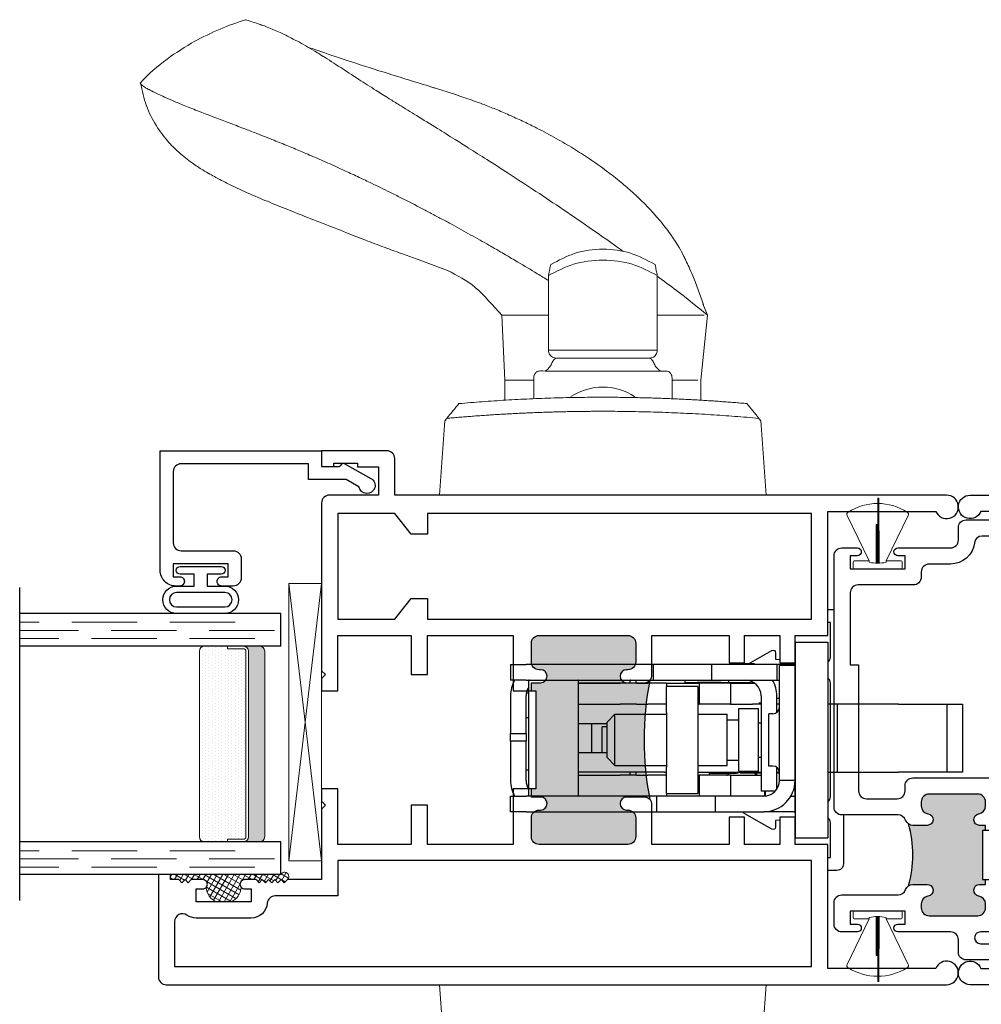
# Model space of a CAD drawing. Units: inches. Extents: x -228 to 829, y -764 to 184.
# Drawn here: x -155 to -151, y -262 to -258 of the extents above; entities that cross this region are included whole.
import ezdxf

# ---------------------------------------------------------------- set-up
doc = ezdxf.new("R2010")
doc.units = ezdxf.units.IN
doc.header["$LTSCALE"] = 0.5
doc.header["$MEASUREMENT"] = 0
doc.linetypes.add('DASHED', pattern=[0.75, 0.5, -0.25])
doc.layers.add('Std Handle', color=7, linetype='Continuous')

# ---------------------------------------------------------------- blocks, each defined once
blk = doc.blocks.new('M300SD_astragal')
h = blk.add_hatch(color=256)
h.dxf.hatch_style = 1
h.paths.add_polyline_path([(-0.4072, -0.3464), (-0.396, -0.3464), (-0.396, -0.3274), (-0.4185, -0.3274, -0.930777), (-0.4217, -0.2826, 0.372825), (-0.396, -0.2529), (-0.396, -0.2374, 0.414214), (-0.426, -0.2074), (-0.612, -0.2074, 0.414214), (-0.642, -0.2374), (-0.642, -0.2529, 0.372825), (-0.6163, -0.2826, -0.930777), (-0.6195, -0.3274), (-0.674, -0.3274, -0.155096), (-0.6913, -0.3219, -0.146074), (-0.6913, -0.559, -0.155096), (-0.674, -0.5535), (-0.6195, -0.5535, -0.930777), (-0.6163, -0.5983, 0.372825), (-0.642, -0.628), (-0.642, -0.6435, 0.414214), (-0.612, -0.6735), (-0.426, -0.6735, 0.414214), (-0.396, -0.6435), (-0.396, -0.628, 0.372825), (-0.4217, -0.5983, -0.930777), (-0.4185, -0.5535), (-0.396, -0.5535), (-0.396, -0.5344), (-0.4072, -0.5344)])
for points in [[(-0.6163, -0.2826, -0.930777), (-0.6195, -0.3274), (-0.674, -0.3274, -0.317837), (-0.7023, -0.3074, 0.317837), (-0.7306, -0.2874), (-0.946, -0.2874, -0.414214), (-0.976, -0.2574), (-0.976, 0.7055, -0.414214), (-0.946, 0.7355), (-0.8865, 0.7355, -1), (-0.8865, 0.7055), (-0.914, 0.7055), (-0.914, 0.6555), (-0.704, 0.6555), (-0.704, 0.7055), (-0.7315, 0.7055, -1), (-0.7315, 0.7355), (-0.53, 0.7355, 0.414214), (-0.5, 0.7655), (-0.5, 0.8125, -0.414214), (-0.47, 0.8425), (-0.045, 0.8425, -1.87685), (-0.0867, 0.7805), (-0.4089, 0.7805, 0.378555), (-0.4387, 0.7542, -0.378555), (-0.53, 0.6735), (-0.612, 0.6735, 0.414214), (-0.642, 0.6435), (-0.642, 0.6235, -0.414214), (-0.672, 0.5935), (-0.884, 0.5935, 0.414214), (-0.914, 0.5635), (-0.914, 0.2874), (-0.882, 0.2874), (-0.882, -0.1954, 0.414214), (-0.852, -0.2254), (-0.734, -0.2254, 0.414214), (-0.704, -0.1954), (-0.704, -0.1754, -0.414214), (-0.674, -0.1454), (-0.364, -0.1454, -0.414214), (-0.334, -0.1754), (-0.334, -0.3464), (-0.396, -0.3464), (-0.396, -0.3274), (-0.4185, -0.3274, -0.930777), (-0.4217, -0.2826, 0.372825), (-0.396, -0.2529), (-0.396, -0.2374, 0.414214), (-0.426, -0.2074), (-0.612, -0.2074, 0.414214), (-0.642, -0.2374), (-0.642, -0.2529, 0.372825)], [(-0.4217, -0.5983, -0.930777), (-0.4185, -0.5535), (-0.396, -0.5535), (-0.396, -0.5344), (-0.334, -0.5344), (-0.334, -0.7055, -0.414214), (-0.364, -0.7355), (-0.4155, -0.7355, 1), (-0.4155, -0.7805), (-0.0867, -0.7805, -1.87685), (-0.045, -0.8425), (-0.47, -0.8425, -0.414214), (-0.5, -0.8125), (-0.5, -0.7655, 0.414214), (-0.53, -0.7355), (-0.7315, -0.7355, -1), (-0.7315, -0.7055), (-0.704, -0.7055), (-0.704, -0.6555), (-0.914, -0.6555), (-0.914, -0.7055), (-0.8865, -0.7055, -1), (-0.8865, -0.7355), (-0.946, -0.7355, -0.414214), (-0.976, -0.7055), (-0.976, -0.6235, -0.414214), (-0.946, -0.5935), (-0.7306, -0.5935, 0.317837), (-0.7023, -0.5735, -0.317837), (-0.674, -0.5535), (-0.6195, -0.5535, -0.930777), (-0.6163, -0.5983, 0.372825), (-0.642, -0.628), (-0.642, -0.6435, 0.414214), (-0.612, -0.6735), (-0.426, -0.6735, 0.414214), (-0.396, -0.6435), (-0.396, -0.628, 0.372825)]]:
    blk.add_lwpolyline(points, format="xyb", close=True)
blk.add_lwpolyline([(-0.396, -0.3464), (-0.4072, -0.3464), (-0.4072, -0.5344), (-0.396, -0.5344)])
blk.add_arc((-1.0885, -0.4404), 0.4145, 343.3787, 16.6213)
blk = doc.blocks.new('250187045_fin')
at = {"lineweight": 5}
for p, q in [((0.0003, 0.27), (0.002, 0.0234)), ((0.0043, 0.27), (0.0003, 0.27)), ((0.006, 0.0214), (0.0043, 0.27)), ((-0.1169, 0.2043), (-0.032, 0.03)), ((0.032, 0.03), (0.1169, 0.2043)), ((-0.002, 0.17), (-0.006, 0.17)), ((-0.006, 0.17), (-0.006, 0.0214)), ((-0.002, 0.0234), (-0.002, 0.17)), ((-0.0935, 0.0262), (-0.0935, 0.0038)), ((-0.032, 0.03), (-0.0897, 0.03)), ((-0.0897, 0), (0.0897, 0)), ((-0.032, 0.025), (-0.032, 0.03)), ((0.002, 0.0234), (-0.002, 0.0234)), ((0.032, 0.03), (0.032, 0.025)), ((0.0897, 0.03), (0.032, 0.03)), ((0.0935, 0.0038), (0.0935, 0.0262))]:
    blk.add_line(p, q, dxfattribs=at)
for centre, radius, start, end in [((0, 0.0383), 0.2117, 57.6341, 122.3659), ((-0.1079, 0.2087), 0.01, 122.3659, 205.9814), ((0.1079, 0.2087), 0.01, 334.0186, 57.6341), ((-0.0897, 0.0262), 0.0038, 90, 180), ((-0.0897, 0.0038), 0.0038, 180, 270), ((0, 0.1592), 0.138, 256.592, 283.408), ((0.0897, 0.0262), 0.0038, 0, 90), ((0.0897, 0.0038), 0.0038, 270, 0)]:
    blk.add_arc(centre, radius, start, end, dxfattribs=at)
blk = doc.blocks.new('lock')
for p, q in [((-0.275, 1.03), (-0.275, 1.09)), ((-0.275, 1.09), (-0.215, 1.09)), ((-0.215, 1.09), (-0.215, 1.03)), ((-0.005, 1.09), (-0.155, 1.09)), ((-0.005, 1.03), (-0.005, 1.09)), ((-0.005, 1.09), (0.024, 1.09)), ((0.169, 1.09), (0.024, 1.09)), ((0.024, 1.09), (0.024, 1.03)), ((0.229, 1.03), (0.229, 1.09)), ((0.289, 1.09), (0.229, 1.09)), ((0.289, 1.09), (0.289, 1.03)), ((-0.275, 1.03), (-0.275, 0.53)), ((-0.215, 0.53), (-0.215, 1.03)), ((-0.215, 1.02), (0.2265, 1.02)), ((-0.18, 1.02), (-0.18, 1.0245)), ((-0.155, 1.03), (-0.005, 1.03)), ((-0.115, 1.03), (-0.115, 1.02)), ((0.024, 1.03), (-0.005, 1.03)), ((0.024, 1.03), (0.169, 1.03)), ((0.085, 1.02), (0.085, 1.03)), ((0.18, 1.029), (0.18, 1.02)), ((0.229, 1.03), (0.229, 0.544)), ((0.289, 0.544), (0.289, 1.03)), ((-0.215, 0.83), (0.2265, 0.83)), ((-0.135, 0.83), (-0.135, 0.7347)), ((-0.123, 0.4996), (-0.123, 0.83)), ((-0.048, 0.83), (-0.048, 0.7197)), ((0.062, 0.7197), (0.062, 0.83)), ((0.137, 0.83), (0.137, 0.7347)), ((0.217, 0.83), (0.217, 0.7347)), ((0.219, 0.83), (0.219, 0.6315)), ((0.062, 0.78), (-0.048, 0.78)), ((-0.135, 0.7347), (-0.135, 0.6707)), ((-0.068, 0.7197), (-0.098, 0.6897)), ((-0.068, 0.7197), (0.068, 0.7197)), ((-0.048, 0.7384), (0.05, 0.7384)), ((0.05, 0.7197), (0.05, 0.7384)), ((0.068, 0.7197), (0.098, 0.6897)), ((0.137, 0.7347), (0.137, 0.6707)), ((0.217, 0.7347), (0.217, 0.6707)), ((-0.098, 0.6897), (0.098, 0.6897)), ((-0.098, 0.6897), (-0.098, 0.492)), ((0.098, 0.6897), (0.098, 0.492)), ((-0.135, 0.6707), (-0.135, 0.6699)), ((-0.135, 0.6071), (-0.135, 0.6699)), ((0.137, 0.6707), (0.137, 0.6699)), ((0.137, 0.6071), (0.137, 0.6699)), ((0.217, 0.6707), (0.217, 0.6699)), ((0.217, 0.6071), (0.217, 0.6699)), ((-0.135, 0.6315), (-0.123, 0.6315)), ((-0.135, 0.6085), (-0.123, 0.6085)), ((-0.135, 0.6071), (-0.135, 0.5641)), ((0.137, 0.6071), (0.137, 0.5641)), ((0.217, 0.6315), (0.2265, 0.6315)), ((0.217, 0.6085), (0.229, 0.6085)), ((0.217, 0.6071), (0.217, 0.5641)), ((-0.275, 0.53), (-0.275, 0.305)), ((-0.275, 0.53), (-0.215, 0.53)), ((-0.215, 0.305), (-0.215, 0.53)), ((-0.135, 0.5036), (-0.135, 0.5641)), ((0.137, 0.5036), (0.137, 0.5641)), ((0.217, 0.5036), (0.217, 0.5641)), ((0.229, 0.544), (0.229, 0.32)), ((0.289, 0.544), (0.229, 0.544)), ((0.289, 0.32), (0.289, 0.544)), ((-0.205, 0.492), (-0.215, 0.492)), ((-0.205, 0.492), (-0.105, 0.492)), ((-0.205, 0.492), (-0.205, 0.372)), ((-0.135, 0.492), (-0.135, 0.5036)), ((-0.123, 0.4996), (-0.123, 0.492)), ((0.105, 0.492), (-0.105, 0.492)), ((0.105, 0.492), (0.205, 0.492)), ((0.137, 0.492), (0.137, 0.5036)), ((0.217, 0.492), (0.205, 0.492)), ((0.205, 0.372), (0.205, 0.492)), ((0.217, 0.492), (0.217, 0.5036)), ((0.217, 0.492), (0.217, 0.3673)), ((0.217, 0.4215), (0.229, 0.4215)), ((0.2175, 0.3599), (0.2175, 0.4215)), ((0.219, 0.3297), (0.219, 0.4215)), ((-0.135, 0.3673), (-0.215, 0.3673)), ((-0.105, 0.372), (-0.205, 0.372)), ((-0.135, 0.372), (-0.135, 0.3673)), ((-0.135, 0.2476), (-0.135, 0.3673)), ((-0.123, 0.372), (-0.123, 0.13)), ((0.105, 0.372), (-0.105, 0.372)), ((-0.098, 0.372), (-0.098, 0.26)), ((0.098, 0.372), (0.098, 0.26)), ((0.205, 0.372), (0.105, 0.372)), ((0.137, 0.372), (0.137, 0.3673)), ((0.137, 0.2476), (0.137, 0.3673)), ((0.217, 0.3673), (0.137, 0.3673)), ((0.217, 0.2476), (0.217, 0.3673)), ((0.2201, 0.375), (0.219, 0.375)), ((0.2201, 0.285), (0.2201, 0.375)), ((-0.275, 0.305), (-0.275, 0.12)), ((-0.275, 0.305), (-0.215, 0.305)), ((-0.215, 0.12), (-0.215, 0.305)), ((-0.1275, 0.3285), (-0.135, 0.3285)), ((-0.1275, 0.3285), (-0.1275, 0.2257)), ((0.217, 0.3165), (0.219, 0.3165)), ((0.219, 0.3227), (0.219, 0.3297)), ((0.219, 0.3165), (0.219, 0.3227)), ((0.219, 0.1713), (0.219, 0.3165)), ((0.229, 0.32), (0.229, 0.07)), ((0.289, 0.32), (0.229, 0.32)), ((0.289, 0.07), (0.289, 0.32)), ((0.219, 0.285), (0.2201, 0.285)), ((-0.135, 0.2476), (-0.215, 0.2476)), ((-0.135, 0.2476), (-0.135, 0.13)), ((-0.098, 0.26), (0.098, 0.26)), ((-0.0775, 0.26), (-0.0775, 0.215)), ((0.0775, 0.26), (0.0775, 0.215)), ((0.137, 0.2476), (0.137, 0.1637)), ((0.217, 0.2476), (0.137, 0.2476)), ((0.217, 0.2476), (0.217, 0.154)), ((0.219, 0.2532), (0.229, 0.2532)), ((0.291, 0.2482), (0.289, 0.2502)), ((0.291, 0.1602), (0.291, 0.2482)), ((-0.128, 0.2087), (-0.123, 0.2137)), ((-0.128, 0.13), (-0.128, 0.2087)), ((-0.1275, 0.2181), (-0.1275, 0.2257)), ((-0.1275, 0.2181), (-0.123, 0.2181)), ((-0.12, 0.215), (0.12, 0.215)), ((-0.12, 0.215), (-0.12, 0.14)), ((0.12, 0.215), (0.12, 0.14)), ((0.137, 0.13), (0.137, 0.1637)), ((0.219, 0.1713), (0.219, 0.1568)), ((0.291, 0.1602), (0.289, 0.1582)), ((0.291, 0.1558), (0.289, 0.1538)), ((0.291, 0.1558), (0.291, 0.1602)), ((-0.275, 0), (-0.275, 0.12)), ((-0.196, 0.1168), (-0.2149, 0.1168)), ((-0.196, 0.115), (-0.2148, 0.115)), ((0.169, 0.13), (-0.196, 0.13)), ((-0.196, 0.0762), (-0.196, 0.13)), ((-0.12, 0.14), (0.12, 0.14)), ((-0.066, 0.14), (-0.066, 0.13)), ((0.066, 0.14), (0.066, 0.13)), ((0.142, 0.1383), (0.142, 0.13)), ((-0.1, 0.1), (0.1, 0.1)), ((-0.1, 0.085), (-0.1, 0.1)), ((0.1, 0.085), (0.1, 0.1)), ((-0.1882, 0.07), (-0.105, 0.07)), ((-0.155, 0.06), (0.285, 0.06)), ((-0.155, 0), (-0.155, 0.06)), ((-0.128, 0.0611), (-0.128, 0.07)), ((-0.128, 0.0611), (-0.1269, 0.06)), ((-0.123, 0.07), (-0.123, 0.0601)), ((0.105, 0.07), (0.169, 0.07)), ((0.137, 0.06), (0.137, 0.07)), ((0.1601, 0.07), (0.1601, 0.06)), ((0.289, 0.07), (0.229, 0.07)), ((0.229, 0.07), (0.229, 0.06)), ((0.285, 0), (0.285, 0.06)), ((0.289, 0), (0.289, 0.07)), ((-0.375, 0), (-0.375, -0.125)), ((0.375, 0), (-0.375, 0)), ((-0.2809, 0), (0.2949, 0)), ((-0.215, 0.0161), (-0.215, 0)), ((0.375, 0), (0.375, -0.125)), ((0.375, -0.125), (-0.375, -0.125)), ((-0.123, -0.125), (-0.123, -0.1604)), ((0.137, -0.1604), (0.137, -0.125)), ((0.137, -0.1604), (-0.123, -0.1604)), ((-0.123, -0.1604), (-0.123, -0.3959)), ((0.137, -0.3959), (0.137, -0.1604)), ((-0.123, -0.5815), (-0.123, -0.3959)), ((0.137, -0.3959), (0.137, -0.5815)), ((0.137, -0.5815), (-0.123, -0.5815)), ((-0.123, -0.641), (-0.123, -0.5815)), ((0.137, -0.5815), (0.137, -0.641)), ((0.137, -0.641), (-0.123, -0.641))]:
    blk.add_line(p, q)
for centre, radius, start, end in [((-0.155, 0.97), 0.12, 90, 120), ((0.169, 0.97), 0.12, 60, 90), ((-0.155, 0.97), 0.06, 90, 123.5573), ((0.169, 0.97), 0.06, 56.4427, 90), ((0.2265, 1.0175), 0.0025, 0, 90), ((0.2265, 0.8325), 0.0025, 270, 0), ((0.2265, 0.629), 0.0025, 0, 90), ((-0.125, 0.2632), 0.01, 180, 255.5225), ((0.169, 0.19), 0.06, 270, 0), ((-0.125, 0.1452), 0.01, 107.4576, 180), ((-0.155, 0.12), 0.12, 180, 270), ((-0.155, 0.12), 0.06, 180, 270), ((-0.125, 0.1408), 0.01, 107.4576, 180), ((-0.125, 0.085), 0.025, 270, 0), ((0.125, 0.085), 0.025, 180, 270), ((0.169, 0.19), 0.12, 270, 300)]:
    blk.add_arc(centre, radius, start, end)
blk.add_ellipse((0.1775, 0.3599), major_axis=(0.04, 0), ratio=0.786632, start_param=6.124906, end_param=6.283185)
blk = doc.blocks.new('M300SD_M22048')
h = blk.add_hatch(color=256)
h.dxf.hatch_style = 1
h.paths.add_polyline_path([(-1.1818, 1.1653, -0.198912), (-1.203, 1.1565), (-1.27, 1.1565, -1), (-1.27, 1.2065), (-1.265, 1.2065, 0.414214), (-1.235, 1.2365), (-1.235, 1.3075, 0.414214), (-1.265, 1.3375), (-1.605, 1.3375, 0.414214), (-1.635, 1.3075), (-1.635, 1.2365, 0.414214), (-1.605, 1.2065), (-1.6, 1.2065, -1), (-1.6, 1.1565), (-1.635, 1.1565), (-1.635, 1.125), (-1.6175, 1.125), (-1.6175, 0.75), (-1.635, 0.75), (-1.635, 0.7185), (-1.6, 0.7185, -1), (-1.6, 0.6685), (-1.605, 0.6685, 0.414214), (-1.635, 0.6385), (-1.635, 0.5675, 0.414214), (-1.605, 0.5375), (-1.265, 0.5375, 0.414214), (-1.235, 0.5675), (-1.235, 0.6385, 0.414214), (-1.265, 0.6685), (-1.27, 0.6685, -1), (-1.27, 0.7185), (-1.203, 0.7185, -0.198912), (-1.1818, 0.7097, -0.093127)])
for points in [[(-2.376, 1.125), (-2.376, 1.3375), (-2.095, 1.3375), (-2.095, 1.1875), (-2.033, 1.1875), (-2.033, 1.3375), (-1.705, 1.3375), (-1.705, 1.125), (-1.635, 1.125), (-1.635, 1.1565), (-1.6, 1.1565, 1), (-1.6, 1.2065), (-1.605, 1.2065, -0.414214), (-1.635, 1.2365), (-1.635, 1.3075, -0.414214), (-1.605, 1.3375), (-1.265, 1.3375, -0.414214), (-1.235, 1.3075), (-1.235, 1.2365, -0.414214), (-1.265, 1.2065), (-1.27, 1.2065, 1), (-1.27, 1.1565), (-1.203, 1.1565, 0.414214), (-1.173, 1.1865), (-1.173, 1.3375), (-0.8781, 1.3375), (-0.8781, 1.2328), (-0.8191, 1.2328), (-0.8191, 1.3375), (-0.684, 1.3375), (-0.684, 1.2328), (-0.625, 1.2328), (-0.625, 1.3375), (-0.5, 1.3375), (-0.5, 1.813), (-0.0867, 1.813, 1.87685), (-0.045, 1.875), (-2.158, 1.875), (-2.158, 2.015, 0.414214), (-2.188, 2.045), (-2.438, 2.045), (-2.438, 1.985), (-2.391, 1.985), (-2.391, 1.998), (-2.301, 1.998), (-2.301, 1.983), (-2.22, 1.983), (-2.22, 1.875), (-2.408, 1.875, 0.414214), (-2.438, 1.845), (-2.438, 1.2025), (-2.423, 1.1875), (-2.438, 1.1725), (-2.438, 1.125)], [(-1.705, 0.75), (-1.705, 0.5375), (-2.033, 0.5375), (-2.033, 0.6875), (-2.095, 0.6875), (-2.095, 0.5375), (-2.376, 0.5375), (-2.376, 0.75), (-2.438, 0.75), (-2.438, 0.7025), (-2.423, 0.6875), (-2.438, 0.6725), (-2.438, 0.4023), (-2.569, 0.4023), (-2.581, 0.3903), (-2.593, 0.4023), (-2.605, 0.3903), (-2.617, 0.4023), (-2.629, 0.3903), (-2.641, 0.4023), (-2.653, 0.3903), (-2.665, 0.4023), (-2.677, 0.3903), (-2.689, 0.4023), (-2.733, 0.4023, 0.414991), (-2.7505, 0.3847, 0.414991), (-2.733, 0.3672), (-2.708, 0.3672), (-2.708, 0.3172), (-2.918, 0.3172), (-2.918, 0.3672), (-2.893, 0.3672, 0.414991), (-2.8755, 0.3847, 0.414991), (-2.893, 0.4023), (-2.937, 0.4023), (-2.949, 0.3903), (-2.961, 0.4023), (-2.973, 0.3903), (-2.985, 0.4023), (-3.016, 0.4023), (-3.016, 0.4219), (-3.063, 0.4219), (-3.063, 0.03, 0.414214), (-3.033, 0), (-0.045, 0, 1.87685), (-0.0867, 0.062), (-0.5, 0.062), (-0.5, 0.5375), (-0.625, 0.5375), (-0.625, 0.6422), (-0.684, 0.6422), (-0.684, 0.5375), (-0.819, 0.5375), (-0.819, 0.6422), (-0.8781, 0.6422), (-0.8781, 0.5375), (-1.173, 0.5375), (-1.173, 0.6885, 0.414214), (-1.203, 0.7185), (-1.27, 0.7185, 1), (-1.27, 0.6685), (-1.265, 0.6685, -0.414214), (-1.235, 0.6385), (-1.235, 0.5675, -0.414214), (-1.265, 0.5375), (-1.605, 0.5375, -0.414214), (-1.635, 0.5675), (-1.635, 0.6385, -0.414214), (-1.605, 0.6685), (-1.6, 0.6685, 1), (-1.6, 0.7185), (-1.635, 0.7185), (-1.635, 0.75)], [(-0.562, 0.07), (-0.562, 0.4755), (-2.376, 0.4755), (-2.376, 0.3399), (-2.6163, 0.3399, 0.391308), (-2.6462, 0.3123, -0.391308), (-2.708, 0.2552), (-2.918, 0.2552, -0.1547), (-2.9537, 0.2665, 0.607865), (-3.001, 0.242), (-3.001, 0.07)]]:
    blk.add_lwpolyline(points, format="xyb", close=True)
blk.add_lwpolyline([(-2.376, 1.805), (-2.376, 1.3995), (-2.158, 1.3995), (-2.095, 1.4795), (-2.033, 1.4795), (-2.033, 1.3995), (-0.562, 1.3995), (-0.562, 1.805), (-2.033, 1.805), (-2.033, 1.725), (-2.095, 1.725), (-2.158, 1.805)], close=True)
blk.add_lwpolyline([(-1.635, 1.125), (-1.6175, 1.125), (-1.6175, 0.75), (-1.635, 0.75)])
blk.add_arc((0.0306, 0.9375), 1.2336, 169.3591, 190.6409)
blk = doc.blocks.new('E600-1IG_SS')
at = {"lineweight": 5}
h = blk.add_hatch(dxfattribs=at)
h.set_pattern_fill('DOTS', color=256, scale=0.2)
h.paths.add_polyline_path([(0.875, 0.292, 0.4142136), (0.855, 0.312), (0.145, 0.312, 0.4142136), (0.125, 0.292), (0.125, 0.204), (0.135, 0.204), (0.135, 0.144, 0.4142136), (0.145, 0.134), (0.855, 0.134, 0.4142136), (0.865, 0.144), (0.865, 0.204), (0.875, 0.204)])
h = blk.add_hatch(color=256)
h.dxf.hatch_style = 1
h.paths.add_polyline_path([(0.875, 0.144, -0.4142136), (0.855, 0.124), (0.145, 0.124, -0.4142136), (0.125, 0.144), (0.125, 0.082, 0.4142136), (0.145, 0.062), (0.855, 0.062, 0.4142136), (0.875, 0.082)])
for p, q in [((-0.1, 1), (1.1, 1)), ((0, 0), (0, 1)), ((0.125, 0), (0.125, 1)), ((0.875, 0), (0.875, 1)), ((1, 0), (1, 1)), ((0, 0), (0.125, 0)), ((0.875, 0), (1, 0))]:
    blk.add_line(p, q)
at = {"linetype": 'DASHED', "lineweight": 9}
for p, q in [((0.02875, 0.1), (0.02875, 1)), ((0.06, 0.025), (0.06, 1)), ((0.09125, 0.175), (0.09125, 1)), ((0.90375, 0.1), (0.90375, 1)), ((0.935, 0.025), (0.935, 1)), ((0.96625, 0.175), (0.96625, 1))]:
    blk.add_line(p, q, dxfattribs=at)
at = {"lineweight": 5}
for p, q in [((0.145, 0.312), (0.855, 0.312)), ((0.125, 0.082), (0.125, 0.292)), ((0.875, 0.082), (0.875, 0.292)), ((0.125, 0.204), (0.135, 0.204)), ((0.135, 0.204), (0.135, 0.144)), ((0.865, 0.204), (0.865, 0.144)), ((0.865, 0.204), (0.875, 0.204)), ((0.145, 0.134), (0.855, 0.134)), ((0.145, 0.124), (0.855, 0.124)), ((0.145, 0.062), (0.855, 0.062))]:
    blk.add_line(p, q, dxfattribs=at)
for centre, radius, start, end in [((0.145, 0.292), 0.02, 90, 180), ((0.855, 0.292), 0.02, 0, 90), ((0.145, 0.144), 0.02, 180, 270), ((0.145, 0.144), 0.01, 180, 270), ((0.855, 0.144), 0.02, 270, 0), ((0.855, 0.144), 0.01, 270, 0), ((0.145, 0.082), 0.02, 180, 270), ((0.855, 0.082), 0.02, 270, 0)]:
    blk.add_arc(centre, radius, start, end, dxfattribs=at)
blk = doc.blocks.new('M300SD_1IG-SS')
at = {"xscale": -1, "rotation": 180}
blk.add_blockref('E600-1IG_SS', (0, 0), dxfattribs=at)
blk = doc.blocks.new('SHB-105')
at = {"linetype": 'Continuous'}
for points in [[(0.0925, -0.1901, 1), (0.0925, -0.0851), (0.025, -0.0851), (0.025, -0.04), (0.0785, -0.04, 1), (0.0785, -0.01), (-0.0785, -0.01, 1), (-0.0785, -0.04), (-0.025, -0.04), (-0.025, -0.0851), (-0.0925, -0.0851, 1), (-0.0925, -0.1901)], [(-0.0925, -0.1651, -1), (-0.0925, -0.1101), (0.0925, -0.1101, -1), (0.0925, -0.1651)]]:
    blk.add_lwpolyline(points, format="xyb", close=True, dxfattribs=at)
blk = doc.blocks.new('M300SD_M22081')
blk.add_lwpolyline([(-0.1431, -0.1376), (-0.0935, -0.11), (0.05, -0.11), (0.05, -0.05), (0.5379, -0.05, -0.414214), (0.5679, -0.08), (0.5679, -0.353, -0.414214), (0.5379, -0.383), (0.3379, -0.383, 0.414214), (0.3079, -0.413), (0.3079, -0.4871, 0.414214), (0.3389, -0.5181), (0.3829, -0.5181, 0.414991), (0.4004, -0.5005, 0.414991), (0.3829, -0.483), (0.3579, -0.483), (0.3579, -0.433), (0.5679, -0.433), (0.5679, -0.483), (0.5429, -0.483, 0.414991), (0.5254, -0.5005, 0.414991), (0.5429, -0.5181), (0.5579, -0.5181, 0.414214), (0.6179, -0.4581), (0.6179, 0), (0, 0), (0, -0.06), (-0.0675, -0.06, -0.341999), (-0.0753, -0.054, 0.491355), (-0.0869, -0.0491), (-0.1888, -0.1059, 1.603451)], format="xyb", close=True)
blk = doc.blocks.new('M300SD_SB125-1062X2-Z')
at = {"lineweight": 5}
for p, q in [((0, 0), (0.125, 1.062)), ((0, 1.062), (0.125, 0))]:
    blk.add_line(p, q, dxfattribs=at)
blk.add_lwpolyline([(0, 0), (0.125, 0), (0.125, 1.062), (0, 1.062)], close=True, dxfattribs=at)
blk = doc.blocks.new('40-94_interior')
at = {"lineweight": 5}
for p, q in [((-0.8607, 0.5954), (-0.903, 0.7074)), ((-0.2853, 0.6051), (-0.2942, 0.5977)), ((0, -0.625), (0, 0.625)), ((-0.69, 0.3873), (-0.44, 0.375)), ((-0.3635, 0.375), (-0.44, 0.375)), ((-0.44, 0.375), (-0.44, 0.375)), ((-0.3692, 0.265), (-0.449, 0.265)), ((-0.8415, 0.2083), (-0.555, 0.2083)), ((-0.555, -0.2083), (-0.555, 0.2083)), ((-0.475, 0.2209), (-0.475, -0.2209)), ((-0.525, 0.1783), (-0.525, -0.1783)), ((-0.3919, 0.0977), (-0.3919, 0.0977)), ((-0.8415, -0.2083), (-0.555, -0.2083)), ((-0.449, -0.265), (-0.3693, -0.265)), ((-0.44, -0.375), (-0.69, -0.4)), ((-0.4401, -0.374), (-0.44, -0.375)), ((-0.44, -0.375), (-0.3637, -0.375)), ((-0.7333, -0.3832), (-0.69, -0.4)), ((-0.69, -0.4), (-0.69, -0.4)), ((-0.2942, -0.5977), (-0.2853, -0.6051))]:
    blk.add_line(p, q, dxfattribs=at)
blk.add_arc((-0.193, 0), 0.2212, 146.4142, 213.6304, dxfattribs=at)
for points, knots in [([(-1.5789, 1.7711), (-1.6129, 1.7396), (-1.6723, 1.6722), (-1.7171, 1.5985), (-1.7389, 1.5628)], [0, 0, 0, 0, 0.516107, 1, 1, 1, 1]), ([(-1.5789, 1.7711), (-1.5788, 1.7711), (-1.5784, 1.7712), (-1.5776, 1.771), (-1.5761, 1.7704), (-1.5744, 1.7692), (-1.5724, 1.7673), (-1.5701, 1.7647), (-1.5669, 1.7606), (-1.5623, 1.7536), (-1.5551, 1.7415), (-1.5464, 1.7248), (-1.5359, 1.7033), (-1.5238, 1.6769), (-1.5086, 1.6422), (-1.4891, 1.5952), (-1.4677, 1.5409), (-1.4454, 1.4829), (-1.4238, 1.4259), (-1.4039, 1.3734), (-1.3826, 1.3183), (-1.361, 1.2636), (-1.3376, 1.2058), (-1.3146, 1.1506), (-1.2896, 1.0923), (-1.265, 1.0367), (-1.2404, 0.9828), (-1.2183, 0.9352), (-1.1914, 0.8789), (-1.1653, 0.8253), (-1.1328, 0.7603), (-1.1047, 0.7056), (-1.0768, 0.6526), (-1.0566, 0.6149), (-1.0365, 0.5777), (-1.0165, 0.5413), (-0.9966, 0.5056), (-0.977, 0.4707), (-0.9636, 0.4473), (-0.9546, 0.4315), (-0.9458, 0.4161), (-0.9328, 0.3936), (-0.9185, 0.3691), (-0.9058, 0.3474), (-0.8829, 0.3087), (-0.8547, 0.2616), (-0.8307, 0.2226), (-0.8219, 0.2083)], [0, 0, 0, 0, 0.002144, 0.017409, 0.032235, 0.050538, 0.068189, 0.085223, 0.104365, 0.136944, 0.171882, 0.218054, 0.255103, 0.290464, 0.338777, 0.385682, 0.435013, 0.47716, 0.511418, 0.543999, 0.568139, 0.59955, 0.625624, 0.648748, 0.673014, 0.69995, 0.716923, 0.737204, 0.755451, 0.781397, 0.797291, 0.827404, 0.841221, 0.8548, 0.868126, 0.881183, 0.893952, 0.906413, 0.918543, 0.919054, 0.923277, 0.934948, 0.943151, 0.949524, 0.958091, 0.984636, 1, 1, 1, 1]), ([(-0.903, 0.7074), (-0.9096, 0.7264), (-0.924, 0.7678), (-0.9476, 0.833), (-0.9758, 0.9066), (-1.0081, 0.989), (-1.0431, 1.078), (-1.0775, 1.1659), (-1.1105, 1.2488), (-1.1438, 1.3291), (-1.1752, 1.3995), (-1.2047, 1.4593), (-1.2239, 1.495), (-1.2462, 1.5336), (-1.2738, 1.5761), (-1.3108, 1.623), (-1.3586, 1.6703), (-1.4176, 1.7137), (-1.4912, 1.7518), (-1.5491, 1.7637), (-1.5789, 1.7711)], [0, 0, 0, 0, 0.026249, 0.057217, 0.095019, 0.141336, 0.197695, 0.263549, 0.33269, 0.402766, 0.493597, 0.575684, 0.642466, 0.675195, 0.716187, 0.767456, 0.813997, 0.868776, 0.933364, 1, 1, 1, 1]), ([(-1.7375, 1.5653), (-1.7544, 1.5321), (-1.788, 1.4662), (-1.8099, 1.401), (-1.8207, 1.3687)], [0, 0, 0, 0, 0.504414, 1, 1, 1, 1]), ([(-1.6804, 1.0715), (-1.6852, 1.0788), (-1.7077, 1.1132), (-1.7361, 1.1643), (-1.7676, 1.2252), (-1.7901, 1.277), (-1.8067, 1.3225), (-1.8168, 1.3546), (-1.8216, 1.3697), (-1.82, 1.3684), (-1.8197, 1.3682)], [0, 0, 0, 0, 0.030744, 0.145239, 0.264032, 0.396476, 0.546796, 0.739647, 0.956663, 1, 1, 1, 1]), ([(-1.7173, 1.1325), (-1.7111, 1.1147), (-1.6948, 1.0682), (-1.6604, 0.9667), (-1.6155, 0.825), (-1.578, 0.7035), (-1.5593, 0.643)], [0, 0, 0, 0, 0.170475, 0.445425, 0.723878, 1, 1, 1, 1]), ([(-1.6809, 1.0714), (-1.6674, 1.0502), (-1.6429, 1.0117), (-1.5974, 0.9419), (-1.5538, 0.8745), (-1.5214, 0.8229), (-1.4907, 0.7734), (-1.4525, 0.7113), (-1.4083, 0.6396), (-1.3663, 0.5723), (-1.3272, 0.5102), (-1.2842, 0.4424), (-1.2315, 0.3601), (-1.1704, 0.2664), (-1.1013, 0.1626), (-1.0198, 0.044), (-0.9596, -0.0427), (-0.9368, -0.0731), (-0.9342, -0.0766)], [0, 0, 0, 0, 0.1134019, 0.2065265, 0.2799211, 0.3337535, 0.3737223, 0.4336642, 0.5017574, 0.5548054, 0.5940719, 0.6435244, 0.6989017, 0.7603872, 0.8277613, 0.9002359, 0.9899326, 0.9945497, 0.9945497, 0.9945497, 0.9945497]), ([(-1.5611, 0.6489), (-1.5545, 0.6276), (-1.5446, 0.5961), (-1.5338, 0.5632), (-1.5303, 0.5525)], [0, 0, 0, 0, 0.677267, 1, 1, 1, 1]), ([(-0.8986, -0.3181), (-0.904, -0.3155), (-0.9218, -0.3071), (-0.9476, -0.2925), (-0.9756, -0.2751), (-1.0017, -0.2572), (-1.0286, -0.2372), (-1.0577, -0.2136), (-1.084, -0.1904), (-1.1089, -0.1669), (-1.1338, -0.142), (-1.1648, -0.1088), (-1.2022, -0.0654), (-1.2451, -0.0106), (-1.2879, 0.0501), (-1.3292, 0.1144), (-1.3687, 0.1819), (-1.4022, 0.2448), (-1.4305, 0.3024), (-1.4537, 0.353), (-1.4753, 0.4033), (-1.4929, 0.4475), (-1.5069, 0.4848), (-1.5183, 0.5165), (-1.5283, 0.5458), (-1.5341, 0.5641), (-1.5367, 0.5724)], [0, 0, 0, 0, 0.008599, 0.02818, 0.046275, 0.062765, 0.083105, 0.107313, 0.134777, 0.154138, 0.179301, 0.211435, 0.256554, 0.314537, 0.3841, 0.450683, 0.523801, 0.607874, 0.663843, 0.723265, 0.78616, 0.845331, 0.886055, 0.926614, 0.966876, 1, 1, 1, 1]), ([(-0.69, 0.3873), (-0.7259, 0.4224), (-0.801, 0.4797), (-0.8416, 0.5582), (-0.8607, 0.5954)], [0, 0, 0, 0, 0.526421, 1, 1, 1, 1]), ([(-0.2942, 0.5977), (-0.2949, 0.59), (-0.2963, 0.5748), (-0.2982, 0.5517), (-0.3001, 0.5286), (-0.3019, 0.5055), (-0.3036, 0.4824), (-0.3053, 0.4592), (-0.3068, 0.436), (-0.3083, 0.4128), (-0.3097, 0.3896), (-0.311, 0.3664), (-0.3123, 0.3432), (-0.3134, 0.32), (-0.3145, 0.2969), (-0.3155, 0.2737), (-0.3164, 0.2506), (-0.3173, 0.2275), (-0.318, 0.2045), (-0.3187, 0.1815), (-0.3193, 0.1586), (-0.3198, 0.1357), (-0.3203, 0.1129), (-0.3206, 0.0901), (-0.3209, 0.0674), (-0.3211, 0.0448), (-0.3212, 0.0223), (-0.3213, -0.0077), (-0.3211, -0.0453), (-0.3206, -0.0906), (-0.3198, -0.1362), (-0.3187, -0.182), (-0.3173, -0.228), (-0.3155, -0.2742), (-0.3134, -0.3204), (-0.3111, -0.3668), (-0.3083, -0.4131), (-0.3053, -0.4595), (-0.3019, -0.5058), (-0.2983, -0.5519), (-0.2956, -0.5824), (-0.2942, -0.5977)], [0, 0, 0, 0, 0.020179, 0.040281, 0.060305, 0.080253, 0.100124, 0.119918, 0.139637, 0.159279, 0.178846, 0.198337, 0.217754, 0.237095, 0.256362, 0.275555, 0.294674, 0.313719, 0.332691, 0.351589, 0.370415, 0.389168, 0.407848, 0.426457, 0.444994, 0.46346, 0.481854, 0.500178, 0.536897, 0.573896, 0.611177, 0.648742, 0.686594, 0.724736, 0.763168, 0.801894, 0.840916, 0.880235, 0.919854, 0.959775, 1, 1, 1, 1]), ([(-0.3506, -0.5512), (-0.3514, -0.5431), (-0.3528, -0.527), (-0.3548, -0.5026), (-0.3567, -0.4782), (-0.3585, -0.4537), (-0.3603, -0.4291), (-0.3619, -0.4044), (-0.3635, -0.3797), (-0.3649, -0.3549), (-0.3663, -0.33), (-0.3676, -0.3051), (-0.3687, -0.28), (-0.3698, -0.2549), (-0.3708, -0.2298), (-0.3717, -0.2045), (-0.3724, -0.1792), (-0.3731, -0.1538), (-0.3737, -0.1284), (-0.3742, -0.1029), (-0.3745, -0.0773), (-0.3748, -0.0516), (-0.375, -0.0259), (-0.375, -0.0087), (-0.375, 0.0157), (-0.3749, 0.0472), (-0.3743, 0.0942), (-0.3735, 0.1409), (-0.3722, 0.1875), (-0.3707, 0.2338), (-0.3688, 0.2799), (-0.3666, 0.3258), (-0.364, 0.3714), (-0.3611, 0.4167), (-0.358, 0.4619), (-0.3545, 0.5068), (-0.3519, 0.5364), (-0.3506, 0.5512)], [0, 0, 0, 0, 0.0229574, 0.0458544, 0.0686964, 0.0914891, 0.1142381, 0.1369493, 0.1596283, 0.1822809, 0.2049128, 0.2275299, 0.250138, 0.2727428, 0.2953503, 0.3179661, 0.3405962, 0.3632463, 0.3859222, 0.4086297, 0.4313744, 0.4541622, 0.4769987, 0.4998895, 0.5000027, 0.5419072, 0.5836496, 0.6252652, 0.6667895, 0.7082582, 0.7497075, 0.7911732, 0.8326913, 0.8742976, 0.9160277, 0.9579169, 1, 1, 1, 1]), ([(-0.69, 0.2083), (-0.69, 0.21), (-0.69, 0.253), (-0.69, 0.3157), (-0.69, 0.3771), (-0.69, 0.385), (-0.69, 0.3873)], [0, 0, 0, 0, 0.0161761, 0.4203654, 0.8245618, 1, 1, 1, 1]), ([(-0.44, 0.375), (-0.44, 0.3695), (-0.44, 0.3589), (-0.4401, 0.3113), (-0.4401, 0.2716), (-0.4401, 0.265)], [0, 0, 0, 0, 0.478444, 0.912587, 1, 1, 1, 1]), ([(-0.4492, 0.2647), (-0.4515, 0.2646), (-0.4565, 0.2644), (-0.4632, 0.2614), (-0.4686, 0.2576), (-0.4723, 0.2535), (-0.4745, 0.25), (-0.4758, 0.2418), (-0.4762, 0.2347), (-0.4763, 0.2308), (-0.475, 0.2209)], [0, 0, 0, 0, 0.0583815, 0.1235531, 0.178687, 0.2244894, 0.2604603, 0.283985, 0.2961683, 0.2970535, 0.2970535, 0.2970535, 0.2970535]), ([(-0.8833, -0.1997), (-0.8996, -0.1695), (-0.932, -0.1093), (-0.947, -0.0001), (-0.9321, 0.1092), (-0.8996, 0.1695), (-0.8833, 0.1997)], [0, 0, 0, 0, 0.250285, 0.499647, 0.749341, 1, 1, 1, 1]), ([(-0.8415, 0.2083), (-0.8575, 0.1774), (-0.8898, 0.1153), (-0.9056, -0.0001), (-0.8898, -0.1154), (-0.8575, -0.1775), (-0.8415, -0.2083)], [0, 0, 0, 0, 0.248709, 0.500286, 0.751746, 1, 1, 1, 1]), ([(-0.8415, 0.2083), (-0.8454, 0.2075), (-0.8533, 0.2059), (-0.8673, 0.203), (-0.8772, 0.201), (-0.8833, 0.1997)], [0, 0, 0, 0, 0.281394, 0.562789, 1, 1, 1, 1]), ([(-0.555, 0.2083), (-0.552, 0.2081), (-0.5459, 0.2075), (-0.5377, 0.2033), (-0.531, 0.1971), (-0.5262, 0.1886), (-0.525, 0.1819), (-0.525, 0.1784), (-0.525, 0.1783)], [0, 0, 0, 0, 0.178916, 0.357483, 0.545102, 0.756432, 0.995451, 1, 1, 1, 1]), ([(-0.5063, 0.1949), (-0.507, 0.1946), (-0.5134, 0.1917), (-0.5223, 0.186), (-0.5241, 0.1808), (-0.525, 0.1783)], [0, 0, 0, 0, 0.060568, 0.542137, 1, 1, 1, 1]), ([(-0.475, 0.2209), (-0.4803, 0.2144), (-0.4893, 0.2032), (-0.5013, 0.1973), (-0.5063, 0.1949)], [0, 0, 0, 0, 0.5863541, 1, 1, 1, 1]), ([(-0.555, -0.2083), (-0.552, -0.2081), (-0.5459, -0.2075), (-0.5377, -0.2033), (-0.531, -0.1971), (-0.5262, -0.1886), (-0.525, -0.1819), (-0.525, -0.1784), (-0.525, -0.1783)], [0, 0, 0, 0, 0.178916, 0.357483, 0.545102, 0.756432, 0.995451, 1, 1, 1, 1]), ([(-0.525, -0.1783), (-0.5241, -0.1808), (-0.5223, -0.186), (-0.5134, -0.1917), (-0.507, -0.1946), (-0.5063, -0.1949)], [0, 0, 0, 0, 0.457863, 0.939432, 1, 1, 1, 1]), ([(-0.8833, -0.1997), (-0.8794, -0.2005), (-0.8716, -0.2021), (-0.8577, -0.205), (-0.8476, -0.207), (-0.8415, -0.2083)], [0, 0, 0, 0, 0.2817276, 0.5634561, 1, 1, 1, 1]), ([(-0.8384, -0.2083), (-0.8203, -0.233), (-0.7717, -0.2994), (-0.7215, -0.3612), (-0.69, -0.4)], [0, 0, 0, 0, 0.3716303, 1, 1, 1, 1]), ([(-0.69, -0.3875), (-0.69, -0.3851), (-0.69, -0.3772), (-0.69, -0.3151), (-0.69, -0.2523), (-0.69, -0.2095), (-0.69, -0.2083)], [0, 0, 0, 0, 0.180149, 0.584458, 0.988234, 1, 1, 1, 1]), ([(-0.5063, -0.1949), (-0.5013, -0.1973), (-0.4893, -0.2032), (-0.4803, -0.2144), (-0.475, -0.2209)], [0, 0, 0, 0, 0.4136459, 1, 1, 1, 1]), ([(-0.475, -0.2209), (-0.475, -0.2356), (-0.4746, -0.2499), (-0.4719, -0.2542), (-0.4663, -0.2596), (-0.4585, -0.264), (-0.4523, -0.2645), (-0.4493, -0.2648)], [0.7134438, 0.7134438, 0.7134438, 0.7134438, 0.7256268, 0.7808712, 0.8406746, 0.9243164, 1, 1, 1, 1]), ([(-0.44, -0.265), (-0.44, -0.2685), (-0.44, -0.3056), (-0.44, -0.3451), (-0.44, -0.3585), (-0.4401, -0.3639)], [0, 0, 0, 0, 0.059497, 0.626189, 1, 1, 1, 1]), ([(-0.8986, -0.3181), (-0.884, -0.3244), (-0.8352, -0.3482), (-0.7683, -0.3716), (-0.7295, -0.3852)], [0, 0, 0, 0, 0.418878, 1, 1, 1, 1])]:
    blk.add_open_spline(points, degree=3, knots=knots, dxfattribs=at)
for points in [[(-0.2853, 0.6051), (-0.1902, 0.6117), (-0.0951, 0.6183), (0, 0.625)], [(-0.2942, 0.5977), (-0.3131, 0.582), (-0.3319, 0.5665), (-0.3506, 0.5512)], [(-0.3506, -0.5512), (-0.3319, -0.5665), (-0.3131, -0.582), (-0.2942, -0.5977)], [(-0.2853, -0.6051), (-0.1902, -0.6117), (-0.0951, -0.6183), (0, -0.625)]]:
    blk.add_open_spline(points, degree=3, dxfattribs=at)
blk = doc.blocks.new('40-94_exterior')
at = {"lineweight": 5}
for p, q in [((0.8985, 0.6945), (0.8607, 0.5954)), ((0.2853, 0.6051), (0, 0.625)), ((0, 0.625), (0, -0.625)), ((0.2942, 0.5977), (0.2853, 0.6051)), ((0.3506, 0.5512), (0.2942, 0.5977)), ((1.0173, 0.4355), (0.3581, 0.4585)), ((1.0669, 0.3889), (1.0172, 0.4355)), ((1.08, 0.0425), (1.135, 0.0425)), ((1.135, 0.0425), (1.135, -0.0425)), ((1.135, 0.0425), (1.28, 0.0425)), ((1.28, 0.0375), (1.28, 0.0425)), ((1.29, -0.0425), (1.29, 0.0425)), ((1.29, 0.0425), (1.345, 0.0425)), ((1.345, 0.0425), (1.415, 0.0425)), ((1.415, 0.0425), (1.415, -0.0425)), ((1.415, 0.0425), (1.46, 0.0425)), ((1.46, 0.0375), (1.46, 0.0425)), ((1.47, 0.0425), (1.515, 0.0425)), ((1.515, 0.0375), (1.515, 0.0425)), ((1.525, 0.0425), (1.58, 0.0425)), ((1.58, 0.0425), (1.65, 0.0425)), ((1.65, 0.0425), (1.705, 0.0425)), ((1.705, 0.0425), (1.705, -0.0425)), ((1.715, 0.0425), (1.715, 0.0375)), ((1.76, 0.0425), (1.715, 0.0425)), ((1.77, 0.0425), (1.77, 0.0375)), ((1.77, 0.0425), (1.815, 0.0425)), ((1.8399, 0.0425), (1.815, 0.0425)), ((1.868, 0.0425), (1.8399, 0.0425)), ((1.868, 0.0425), (1.868, -0.0425)), ((1.868, 0.0425), (2.0381, 0.0425)), ((2.0381, -0.0425), (2.0381, 0.0425)), ((2.065, 0.0425), (2.0381, 0.0425)), ((2.065, 0.0425), (2.102, 0.0425)), ((2.165, 0.0425), (2.102, 0.0425)), ((2.1727, 0.0425), (2.165, 0.0425)), ((2.1727, 0.0425), (2.274, 0.0425)), ((2.274, -0.0425), (2.274, 0.0425)), ((1.29, 0.0375), (1.28, 0.0375)), ((1.47, 0.0375), (1.46, 0.0375)), ((1.525, 0.0375), (1.515, 0.0375)), ((1.715, 0.0375), (1.705, 0.0375)), ((1.77, 0.0375), (1.76, 0.0375)), ((1.28, -0.0425), (1.28, -0.0375)), ((1.28, -0.0375), (1.29, -0.0375)), ((1.46, -0.0425), (1.46, -0.0375)), ((1.46, -0.0375), (1.47, -0.0375)), ((1.515, -0.0425), (1.515, -0.0375)), ((1.515, -0.0375), (1.525, -0.0375)), ((1.705, -0.0375), (1.715, -0.0375)), ((1.715, -0.0375), (1.715, -0.0425)), ((1.76, -0.0375), (1.77, -0.0375)), ((1.77, -0.0375), (1.77, -0.0425)), ((1.08, -0.0425), (1.135, -0.0425)), ((1.135, -0.0425), (1.28, -0.0425)), ((1.29, -0.0425), (1.345, -0.0425)), ((1.415, -0.0425), (1.345, -0.0425)), ((1.46, -0.0425), (1.415, -0.0425)), ((1.47, -0.0425), (1.515, -0.0425)), ((1.58, -0.0425), (1.525, -0.0425)), ((1.65, -0.0425), (1.58, -0.0425)), ((1.705, -0.0425), (1.65, -0.0425)), ((1.715, -0.0425), (1.76, -0.0425)), ((1.815, -0.0425), (1.77, -0.0425)), ((1.815, -0.0425), (1.8399, -0.0425)), ((1.8399, -0.0425), (1.868, -0.0425)), ((2.0381, -0.0425), (1.868, -0.0425)), ((2.0381, -0.0425), (2.065, -0.0425)), ((2.102, -0.0425), (2.065, -0.0425)), ((2.102, -0.0425), (2.165, -0.0425)), ((2.165, -0.0425), (2.1727, -0.0425)), ((2.274, -0.0425), (2.1727, -0.0425)), ((1.0172, -0.4355), (1.0669, -0.3889)), ((0.358, -0.4585), (1.0172, -0.4355)), ((0.2942, -0.5977), (0.3506, -0.5512)), ((0.2853, -0.6051), (0.2942, -0.5977)), ((0.2853, -0.6051), (0, -0.625))]:
    blk.add_line(p, q, dxfattribs=at)
for points, knots in [([(1.5851, 1.7712), (1.5483, 1.7635), (1.4908, 1.7516), (1.4117, 1.7107), (1.3447, 1.6591), (1.294, 1.6032), (1.2602, 1.5561), (1.2379, 1.5194), (1.225, 1.4966), (1.2069, 1.4635), (1.1799, 1.4098), (1.1457, 1.3337), (1.1105, 1.2488), (1.0775, 1.1659), (1.0431, 1.078), (1.0081, 0.989), (0.9758, 0.9066), (0.9476, 0.833), (0.924, 0.7678), (0.9096, 0.7264), (0.903, 0.7074), (0.9015, 0.7031), (0.9, 0.6988), (0.8985, 0.6945)], [0, 0, 0, 0, 0.065769, 0.130419, 0.200337, 0.256834, 0.302337, 0.338818, 0.368798, 0.401125, 0.492462, 0.596846, 0.666989, 0.736196, 0.802114, 0.858527, 0.90489, 0.942728, 0.973726, 1, 1, 1, 1.005968, 1.005968, 1.005968, 1.005968]), ([(1.5851, 1.7712), (1.5756, 1.7688), (1.5713, 1.7682), (1.5573, 1.7463), (1.5376, 1.7073), (1.5137, 1.6546), (1.4835, 1.5816), (1.446, 1.4845), (1.3994, 1.3608), (1.3397, 1.2088), (1.2641, 1.032), (1.1722, 0.8369), (1.0701, 0.6365), (0.9942, 0.5022), (0.9578, 0.4376)], [0, 0, 0, 0, 0.074122, 0.183767, 0.266014, 0.348272, 0.430542, 0.512807, 0.595056, 0.677268, 0.759454, 0.841646, 0.923844, 1, 1, 1, 1]), ([(1.7389, 1.5628), (1.7171, 1.5985), (1.673, 1.671), (1.6148, 1.7374), (1.5851, 1.7712)], [0, 0, 0, 0, 0.4838929, 0.9841595, 0.9841595, 0.9841595, 0.9841595]), ([(1.8207, 1.3687), (1.8099, 1.401), (1.788, 1.4662), (1.7544, 1.5321), (1.7375, 1.5653)], [0, 0, 0, 0, 0.495586, 1, 1, 1, 1]), ([(1.6804, 1.0715), (1.6852, 1.0788), (1.7077, 1.1132), (1.7361, 1.1643), (1.7676, 1.2252), (1.7901, 1.277), (1.8067, 1.3225), (1.8168, 1.3546), (1.8216, 1.3697), (1.82, 1.3684), (1.8197, 1.3682)], [0, 0, 0, 0, 0.0307435, 0.145239, 0.2640318, 0.3964756, 0.5467959, 0.7396466, 0.9566634, 1, 1, 1, 1]), ([(1.5593, 0.643), (1.5709, 0.6803), (1.5929, 0.7513), (1.6212, 0.8431), (1.6449, 0.9177), (1.6636, 0.975), (1.6783, 1.0189), (1.691, 1.056), (1.7012, 1.085), (1.711, 1.1126), (1.7161, 1.1275), (1.7186, 1.1347)], [0, 0, 0, 0, 0.172199, 0.326721, 0.460512, 0.569822, 0.651292, 0.715547, 0.798787, 0.904074, 1, 1, 1, 1]), ([(1.0753, 0.1253), (1.0845, 0.1386), (1.1176, 0.1868), (1.1703, 0.2664), (1.2315, 0.3601), (1.2842, 0.4424), (1.3272, 0.5102), (1.3663, 0.5723), (1.4083, 0.6396), (1.4525, 0.7113), (1.4907, 0.7734), (1.5214, 0.8229), (1.5538, 0.8745), (1.5974, 0.9419), (1.6429, 1.0117), (1.6674, 1.0502), (1.6809, 1.0714)], [0, 0, 0, 0, 0.0301536, 0.1090924, 0.1811319, 0.2460147, 0.3039557, 0.3499624, 0.412116, 0.4918973, 0.5621283, 0.6089578, 0.6720304, 0.7580233, 0.8671327, 1, 1, 1, 1]), ([(1.5362, 0.5721), (1.538, 0.5761), (1.5466, 0.6023), (1.5545, 0.6276), (1.5612, 0.6489)], [0.2153308, 0.2153308, 0.2153308, 0.2153308, 0.3375568, 1, 1, 1, 1]), ([(0.2942, -0.5977), (0.2996, -0.5314), (0.3103, -0.4011), (0.3191, -0.1994), (0.3223, 0.0002), (0.3191, 0.1998), (0.3103, 0.4013), (0.2996, 0.5315), (0.2942, 0.5977)], [0, 0, 0, 0, 0.1723231, 0.3389873, 0.5001707, 0.6613285, 0.8278791, 1, 1, 1, 1]), ([(0.8607, 0.5954), (0.8426, 0.5575), (0.8153, 0.5007), (0.7634, 0.4589), (0.7461, 0.4449)], [0, 0, 0, 0, 0.66521, 1, 1, 1, 1]), ([(1.2805, 0.0406), (1.2884, 0.0522), (1.3062, 0.0782), (1.3313, 0.1185), (1.3573, 0.1624), (1.3847, 0.2117), (1.4071, 0.2548), (1.425, 0.2914), (1.4374, 0.3175), (1.4491, 0.3432), (1.4604, 0.3687), (1.4712, 0.394), (1.4815, 0.4189), (1.506, 0.4803), (1.5224, 0.53), (1.5362, 0.5721)], [0, 0, 0, 0, 0.059587, 0.133477, 0.210725, 0.291331, 0.397026, 0.445441, 0.493854, 0.542265, 0.590674, 0.639082, 0.687487, 0.735891, 1, 1, 1, 1]), ([(0.3506, 0.5512), (0.3532, 0.5215), (0.3581, 0.4624), (0.3641, 0.3717), (0.3689, 0.2802), (0.3724, 0.1877), (0.3745, 0.0942), (0.3753, -0.0061), (0.3743, -0.1127), (0.3713, -0.2246), (0.3663, -0.3352), (0.3596, -0.4445), (0.3536, -0.5155), (0.3506, -0.5512)], [0, 0, 0, 0, 0.083899, 0.167186, 0.250143, 0.333058, 0.416215, 0.4999, 0.60022, 0.6999, 0.799426, 0.899296, 1, 1, 1, 1]), ([(1.0293, 0), (1.0292, 0.0274), (1.0291, 0.0806), (1.0282, 0.1472), (1.0272, 0.2007), (1.0256, 0.258), (1.0236, 0.3131), (1.0211, 0.3664), (1.019, 0.4058), (1.0175, 0.4309), (1.0173, 0.4339), (1.0173, 0.4354)], [0, 0, 0, 0, 0.075559, 0.146542, 0.212936, 0.277333, 0.401502, 0.523394, 0.683451, 0.841876, 1, 1, 1, 1]), ([(1.0669, 0.3889), (1.0671, 0.3856), (1.0675, 0.379), (1.0702, 0.3341), (1.0726, 0.2844), (1.0741, 0.2479), (1.0756, 0.2078), (1.0769, 0.165), (1.0778, 0.1251), (1.0784, 0.0897), (1.0789, 0.0512), (1.0789, 0.0201), (1.079, 0)], [0, 0, 0, 0, 0.2481879, 0.4967114, 0.5873225, 0.6705814, 0.7472334, 0.8135066, 0.8732775, 0.9080788, 0.940305, 1, 1, 1, 1]), ([(1.0172, -0.4355), (1.0172, -0.4355), (1.0169, -0.4415), (1.0182, -0.4207), (1.0206, -0.3768), (1.0236, -0.3127), (1.0256, -0.2576), (1.0272, -0.2005), (1.0282, -0.1472), (1.0291, -0.0806), (1.0292, -0.0274), (1.0293, 0)], [0, 0, 0, 0, 0.000193, 0.238332, 0.477229, 0.599269, 0.723509, 0.787059, 0.853307, 0.924442, 1, 1, 1, 1]), ([(1.079, 0), (1.0789, -0.0201), (1.0789, -0.0512), (1.0784, -0.0897), (1.0779, -0.1193), (1.0773, -0.1487), (1.0765, -0.1775), (1.0755, -0.2111), (1.0741, -0.2475), (1.0726, -0.2841), (1.0706, -0.3239), (1.0687, -0.3595), (1.0672, -0.3844), (1.067, -0.3874), (1.0669, -0.3889)], [0, 0, 0, 0, 0.059681, 0.091944, 0.12683, 0.165634, 0.2072, 0.251938, 0.328586, 0.411863, 0.502588, 0.665197, 0.833359, 1, 1, 1, 1]), ([(1.08, -0.1937), (1.0822, -0.1917), (1.0979, -0.1775), (1.1249, -0.1513), (1.1592, -0.1151), (1.1903, -0.0792), (1.2103, -0.055), (1.2196, -0.0429), (1.2199, -0.0425)], [0, 0, 0, 0, 0.039134, 0.277712, 0.516068, 0.75427, 0.99236, 1, 1, 1, 1]), ([(1.205, -0.0425), (1.2033, -0.0448), (1.1872, -0.0666), (1.1539, -0.105), (1.1138, -0.1488), (1.0882, -0.1727), (1.08, -0.1803)], [0, 0, 0, 0, 0.049644, 0.48085, 0.834248, 1, 1, 1, 1])]:
    blk.add_open_spline(points, degree=3, knots=knots, dxfattribs=at)

msp = doc.modelspace()

# ---------------------------------------------------------------- hatches: boundary and pattern name
at = {"lineweight": 5}
h = msp.add_hatch(dxfattribs=at)
h.set_pattern_fill('ANSI37', color=256, scale=0.15, angle=105)
h.set_pattern_definition([(150, (-222.425316, -288.224498), (-0.009375, -0.0162379763), []), (240, (-222.425316, -288.224498), (0.0162379763, -0.009375), [])])
h.paths.add_polyline_path([(-154.062, -261.6631, -1.206349), (-154.037, -261.6827), (-154.049, -261.6947), (-154.061, -261.6827), (-154.073, -261.6947), (-154.085, -261.6827), (-154.097, -261.6947), (-154.109, -261.6827), (-154.121, -261.6947), (-154.133, -261.6827), (-154.145, -261.6947), (-154.157, -261.6827), (-154.201, -261.6827, 0.414991), (-154.2185, -261.7003, 0.199257), (-154.2134, -261.7127, -0.295752), (-154.2547, -261.7678), (-154.3073, -261.7678, -0.295752), (-154.3486, -261.7127, 0.199257), (-154.3435, -261.7003, 0.414991), (-154.361, -261.6827), (-154.405, -261.6827), (-154.417, -261.6947), (-154.429, -261.6827), (-154.441, -261.6947), (-154.453, -261.6827), (-154.484, -261.6827), (-154.484, -261.6631)])

# ---------------------------------------------------------------- linework, layer by layer
at = {"color": 7, "linetype": 'Continuous', "lineweight": 15}
msp.add_line((-153.059, -260.21), (-151.819, -260.21), dxfattribs=at)
at = {"color": 0}
for points in [[(-151.968, -260.8498, 0.236068), (-151.958, -260.8298), (-151.958, -260.6975), (-151.968, -260.6975), (-151.968, -260.6475), (-151.944, -260.6475)], [(-152.2715, -260.8565), (-152.1825, -260.8051, -0.57735), (-152.1675, -260.8137), (-152.1675, -260.8388), (-152.152, -260.8401)], [(-151.968, -261.3848, 0.236068), (-151.958, -261.3648), (-151.958, -260.9302, 0.236068), (-151.968, -260.9102)], [(-152.152, -261.4549), (-152.1675, -261.4563), (-152.1675, -261.4812, -0.57735), (-152.1825, -261.4899), (-152.285, -261.4307, -0.120735), (-152.2936, -261.4225)], [(-151.908, -261.4349), (-151.908, -261.6225, -0.414214), (-151.933, -261.6475), (-151.968, -261.6475), (-151.968, -261.5975), (-151.958, -261.5975), (-151.958, -261.4652, 0.236068), (-151.968, -261.4452, 0.236068)]]:
    msp.add_lwpolyline(points, format="xyb", dxfattribs=at)
at = {"lineweight": 5}
for centre, radius, start, end in [((-154.0476, -261.6705), 0.0162, 311.1295, 152.5016), ((-154.2854, -261.7084), 0.0633, 183.9014, 249.8041), ((-154.2766, -261.7084), 0.0633, 290.1959, 356.0986)]:
    msp.add_arc(centre, radius, start, end, dxfattribs=at)

# ---------------------------------------------------------------- block references
for name, p in [('M300SD_M22048', (-151.468, -262.085)), ('250187045_fin', (-151.777, -260.492)), ('M300SD_astragal', (-150.968, -261.1475))]:
    msp.add_blockref(name, p)
at = {"xscale": -1}
for name, p in [('M300SD_M22081', (-153.906, -260.04)), ('M300SD_M22048', (-151.468, -262.085)), ('SHB-105', (-154.3689, -260.473)), ('M300SD_SB125-1062X2-Z', (-153.906, -261.6104))]:
    msp.add_blockref(name, p, dxfattribs=at)
for name, p, rotation in [('M300SD_1IG-SS', (-154.062, -261.6631), 270), ('250187045_fin', (-151.777, -261.803), 180)]:
    msp.add_blockref(name, p, dxfattribs=dict(at, rotation=rotation))
at = {"rotation": 90}
msp.add_blockref('lock', (-152.093, -261.1475), dxfattribs=at)
at = {"layer": 'Std Handle', "xscale": -1, "rotation": 90}
for name, p in [('40-94_interior', (-152.829, -260.21)), ('40-94_exterior', (-152.829, -262.085))]:
    msp.add_blockref(name, p, dxfattribs=at)

doc.saveas('drawing.dxf')
